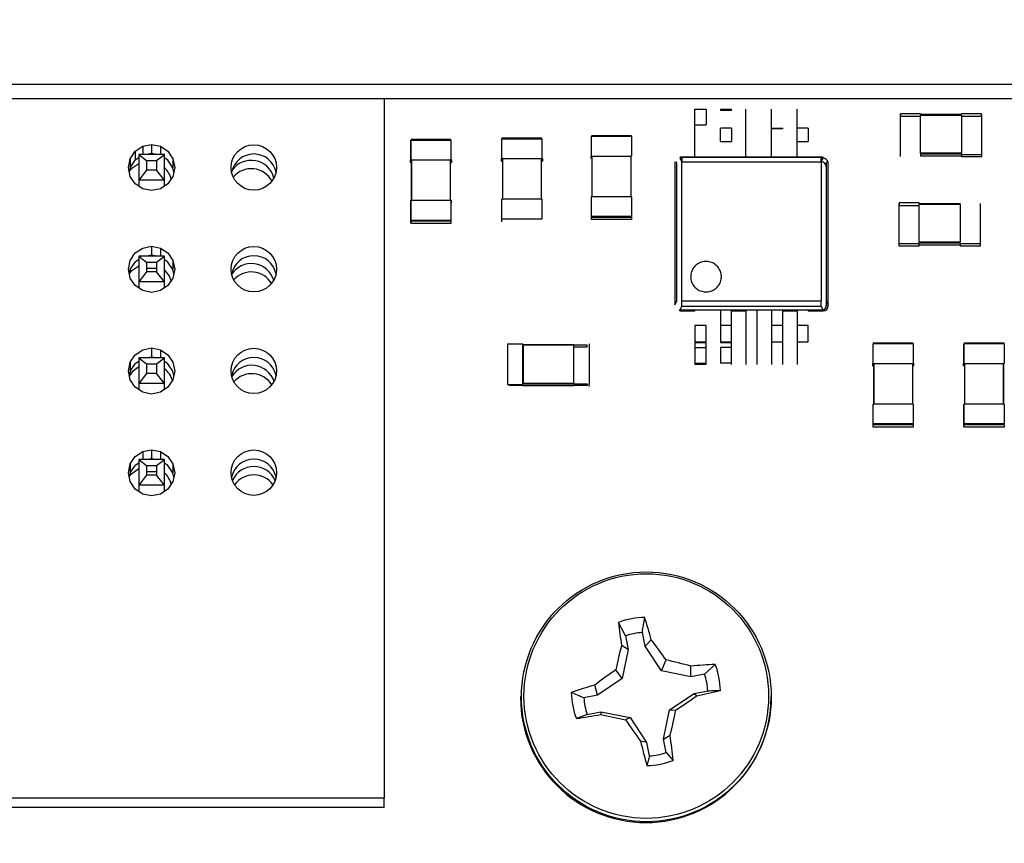
# Model space of a CAD drawing. Units: inches. Extents: x 0.2 to 21.8, y 0.2 to 16.8.
# Drawn here: x 5.8 to 6.5, y 8.8 to 9.4 of the extents above; entities that cross this region are included whole.
import ezdxf

# ---------------------------------------------------------------- set-up
doc = ezdxf.new("R2010")
doc.units = ezdxf.units.IN
doc.header["$MEASUREMENT"] = 0
doc.layers.add('TITLE', color=250, linetype='Continuous')
doc.styles.add('SLDTEXTSTYLE1', font='TXT', dxfattribs={"width": 0.605})
doc.dimstyles.new('SLDDIMSTYLE2', dxfattribs={"dimtxt": 0.182007, "dimasz": 0.0937, "dimexe": 0, "dimexo": 0.0625, "dimgap": 0.045502, "dimtad": 0, "dimtih": 1, "dimtoh": 1, "dimdec": 1, "dimrnd": 1e-09, "dimzin": 12, "dimdsep": 46, "dimtxsty": 'SLDTEXTSTYLE1', "dimsah": 1, "dimcen": 0.09, "dimadec": 0, "dimazin": 3, "dimtfac": 1, "dimtdec": 3, "dimtofl": 0, "dimtmove": 0, "dimatfit": 3, "dimfxl": 1, "dimfrac": 2, "dimtolj": 1, "dimtzin": 12, "dimarcsym": 0})

# ---------------------------------------------------------------- blocks, each defined once
blk = doc.blocks.new('_D_4')
at = {"layer": 'TITLE'}
for p, q in [((6.10681, 11.03131), (9.10004, 11.03131)), ((8.97504, 11.03131), (8.97504, 9.68149)), ((8.73199, 9.38982), (8.66949, 9.38982)), ((8.66949, 9.38982), (8.66949, 9.11031)), ((9.2181, 9.38982), (9.2806, 9.38982)), ((9.2806, 9.38982), (9.2806, 9.11031)), ((8.66949, 9.11031), (8.73199, 9.11031)), ((9.2806, 9.11031), (9.2181, 9.11031)), ((8.97504, 7.71881), (8.97504, 9.06864)), ((6.10681, 7.71881), (9.10004, 7.71881))]:
    blk.add_line(p, q, dxfattribs=at)
for points in [[(8.97504, 11.03131), (8.95944, 10.93761), (8.99064, 10.93761)], [(8.97504, 7.71881), (8.99064, 7.81251), (8.95944, 7.81251)]]:
    blk.add_solid(points, dxfattribs=at)
at = {"layer": 'TITLE', "char_height": 0.1875, "attachment_point": 1, "style": 'SLDTEXTSTYLE1'}
for s, insert in [('3.3', (8.80143, 9.67319)), ('84.1', (8.73199, 9.35201))]:
    blk.add_mtext(s, dxfattribs=dict(at, insert=insert))

msp = doc.modelspace()

# ---------------------------------------------------------------- linework, layer by layer
at = {"color": 7, "linetype": 'Continuous', "lineweight": 25}
for p, q in [((7.64312, 9.35629), (4.14312, 9.35629)), ((4.15406, 9.34535), (7.63218, 9.34535)), ((6.06723, 9.34535), (6.06723, 8.80667)), ((6.30642, 9.32524), (6.30642, 9.33738)), ((6.30642, 9.33738), (6.31508, 9.33738)), ((6.31508, 9.33738), (6.31508, 9.32524)), ((6.32611, 9.33738), (6.33477, 9.33738)), ((6.32611, 9.33738), (6.32611, 9.33656)), ((6.32611, 9.33656), (6.33477, 9.33656)), ((6.33477, 9.33656), (6.33477, 9.33738)), ((6.34579, 9.32524), (6.34579, 9.33738)), ((6.36548, 9.32524), (6.36548, 9.33738)), ((6.38516, 9.32524), (6.38516, 9.33738)), ((6.46447, 9.33338), (6.46447, 9.30283)), ((6.48022, 9.33377), (6.46486, 9.33377)), ((6.46486, 9.33377), (6.46486, 9.33182)), ((6.46486, 9.33182), (6.48022, 9.33182)), ((6.48022, 9.33377), (6.48022, 9.33312)), ((6.51171, 9.33312), (6.48022, 9.33312)), ((6.48022, 9.33312), (6.48022, 9.33277)), ((6.48022, 9.33277), (6.51171, 9.33277)), ((6.48022, 9.3034), (6.48022, 9.33277)), ((6.51171, 9.33312), (6.51171, 9.33377)), ((6.52707, 9.33377), (6.51171, 9.33377)), ((6.51171, 9.33277), (6.51171, 9.33312)), ((6.51171, 9.33277), (6.51171, 9.3034)), ((6.51171, 9.33182), (6.52707, 9.33182)), ((6.52707, 9.33182), (6.52707, 9.33377)), ((6.52746, 9.30283), (6.52746, 9.33338)), ((6.30642, 9.32263), (6.30642, 9.32524)), ((6.30642, 9.32524), (6.31508, 9.32524)), ((6.34579, 9.32206), (6.34579, 9.32524)), ((6.36548, 9.32263), (6.36548, 9.32524)), ((6.38516, 9.32263), (6.38516, 9.32524)), ((6.22658, 9.31643), (6.22658, 9.30116)), ((6.25768, 9.31682), (6.22697, 9.31682)), ((6.22697, 9.3012), (6.22697, 9.31647)), ((6.22697, 9.31647), (6.25768, 9.31647)), ((6.25768, 9.31647), (6.25768, 9.31682)), ((6.25768, 9.31647), (6.25768, 9.3012)), ((6.30642, 9.31239), (6.30642, 9.32263)), ((6.33477, 9.32263), (6.32611, 9.32263)), ((6.32611, 9.31239), (6.32611, 9.32263)), ((6.33477, 9.32263), (6.33477, 9.31239)), ((6.34579, 9.31239), (6.34579, 9.32263)), ((6.36548, 9.31239), (6.36548, 9.32263)), ((6.36548, 9.32257), (6.37414, 9.32257)), ((6.37414, 9.32208), (6.36548, 9.32208)), ((6.37414, 9.32208), (6.37414, 9.32257)), ((6.39382, 9.32263), (6.38516, 9.32263)), ((6.38516, 9.31239), (6.38516, 9.32263)), ((6.39382, 9.32263), (6.39382, 9.31239)), ((5.87562, 9.30483), (5.88141, 9.30868)), ((5.88141, 9.30868), (5.88823, 9.31003)), ((5.88141, 9.30868), (5.88141, 9.30228)), ((5.88823, 9.31003), (5.89506, 9.30868)), ((5.88823, 9.31003), (5.88823, 9.30307)), ((5.89506, 9.30868), (5.90085, 9.30483)), ((5.89506, 9.30868), (5.89506, 9.30228)), ((6.08758, 9.31345), (6.08758, 9.29817)), ((6.08797, 9.31384), (6.08797, 9.31349)), ((6.11868, 9.31384), (6.08797, 9.31384)), ((6.08797, 9.31349), (6.11868, 9.31349)), ((6.08797, 9.29822), (6.08797, 9.31349)), ((6.11868, 9.31349), (6.11868, 9.31384)), ((6.11868, 9.31349), (6.11868, 9.29822)), ((6.15758, 9.31444), (6.15758, 9.29917)), ((6.15797, 9.31483), (6.15797, 9.31448)), ((6.18868, 9.31483), (6.15797, 9.31483)), ((6.15797, 9.31448), (6.18868, 9.31448)), ((6.15797, 9.29921), (6.15797, 9.31448)), ((6.18868, 9.31448), (6.18868, 9.31483)), ((6.18868, 9.31448), (6.18868, 9.29921)), ((6.30642, 9.30025), (6.30642, 9.31239)), ((6.32611, 9.31239), (6.33477, 9.31239)), ((6.34579, 9.31419), (6.34579, 9.31425)), ((6.34579, 9.30025), (6.34579, 9.31239)), ((6.36548, 9.30025), (6.36548, 9.31239)), ((6.38516, 9.30025), (6.38516, 9.31239)), ((6.38516, 9.31239), (6.39382, 9.31239)), ((5.87175, 9.29908), (5.87562, 9.30483)), ((5.87562, 9.30483), (5.87562, 9.29788)), ((5.87839, 9.30228), (5.88439, 9.29786)), ((5.87839, 9.30228), (5.87839, 9.28269)), ((5.89809, 9.30228), (5.87839, 9.30228)), ((5.88823, 9.30307), (5.88423, 9.30228)), ((5.89224, 9.30228), (5.88823, 9.30307)), ((5.89209, 9.29786), (5.89809, 9.30228)), ((5.89809, 9.28269), (5.89809, 9.30228)), ((5.90085, 9.30483), (5.90472, 9.29908)), ((6.22658, 9.29921), (6.22658, 9.30116)), ((6.22697, 9.3012), (6.25768, 9.3012)), ((6.22756, 9.30114), (6.25709, 9.30114)), ((6.22756, 9.26987), (6.22756, 9.30114)), ((6.25709, 9.30114), (6.25709, 9.26987)), ((6.46447, 9.30283), (6.46447, 9.30088)), ((6.51171, 9.3034), (6.48022, 9.3034)), ((6.48022, 9.30297), (6.51171, 9.30297)), ((6.48022, 9.30297), (6.48022, 9.30114)), ((6.51171, 9.30114), (6.48022, 9.30114)), ((6.51171, 9.30244), (6.51171, 9.30297)), ((6.51171, 9.30244), (6.51171, 9.30049)), ((6.51171, 9.30244), (6.52707, 9.30244)), ((6.52707, 9.30244), (6.52707, 9.30049)), ((6.52746, 9.30088), (6.52746, 9.30283)), ((5.87039, 9.29229), (5.87175, 9.29908)), ((5.87175, 9.29908), (5.87175, 9.29212)), ((5.87175, 9.29212), (5.87562, 9.29788)), ((5.87839, 9.29972), (5.87562, 9.29788)), ((5.88439, 9.29786), (5.88439, 9.2902)), ((5.88439, 9.29786), (5.89209, 9.29786)), ((5.89209, 9.29786), (5.89209, 9.2902)), ((5.90085, 9.29788), (5.89809, 9.29971)), ((5.90472, 9.29212), (5.90085, 9.29788)), ((5.90472, 9.29908), (5.90608, 9.29229)), ((5.90472, 9.29908), (5.90472, 9.29212)), ((6.08758, 9.29622), (6.08758, 9.29817)), ((6.08797, 9.29822), (6.11868, 9.29822)), ((6.08856, 9.29618), (6.08797, 9.29618)), ((6.08817, 9.29811), (6.08817, 9.26689)), ((6.08856, 9.29815), (6.11809, 9.29815)), ((6.08856, 9.26689), (6.08856, 9.29815)), ((6.11809, 9.29815), (6.11809, 9.26689)), ((6.11868, 9.29618), (6.11809, 9.29618)), ((6.11849, 9.29628), (6.11849, 9.29811)), ((6.11908, 9.29817), (6.11908, 9.29622)), ((6.15758, 9.29722), (6.15758, 9.29917)), ((6.15797, 9.29921), (6.18868, 9.29921)), ((6.15856, 9.29718), (6.15797, 9.29718)), ((6.15817, 9.29911), (6.15817, 9.29728)), ((6.15856, 9.29915), (6.18809, 9.29915)), ((6.15856, 9.26788), (6.15856, 9.29915)), ((6.18809, 9.29915), (6.18809, 9.26788)), ((6.18868, 9.29718), (6.18809, 9.29718)), ((6.18849, 9.29728), (6.18849, 9.29911)), ((6.18908, 9.29917), (6.18908, 9.29722)), ((6.29258, 9.29613), (6.29107, 9.29636)), ((6.29107, 9.29633), (6.29107, 9.18669)), ((6.29258, 9.18943), (6.29258, 9.29613)), ((6.29498, 9.30025), (6.29649, 9.30002)), ((6.29498, 9.29944), (6.29649, 9.29667)), ((6.30642, 9.30025), (6.29501, 9.30025)), ((6.29649, 9.29944), (6.29501, 9.29944)), ((6.40376, 9.30002), (6.29649, 9.30002)), ((6.29649, 9.30002), (6.29649, 9.29649)), ((6.40376, 9.29649), (6.29649, 9.29649)), ((6.29649, 9.18978), (6.29649, 9.29649)), ((6.31508, 9.30025), (6.30642, 9.30025)), ((6.32611, 9.30025), (6.31508, 9.30025)), ((6.33477, 9.30025), (6.32611, 9.30025)), ((6.34579, 9.30025), (6.33477, 9.30025)), ((6.35445, 9.30025), (6.34579, 9.30025)), ((6.36548, 9.30025), (6.35445, 9.30025)), ((6.37414, 9.30025), (6.36548, 9.30025)), ((6.38516, 9.30025), (6.37414, 9.30025)), ((6.39382, 9.30025), (6.38516, 9.30025)), ((6.40524, 9.30025), (6.39382, 9.30025)), ((6.40376, 9.30002), (6.40527, 9.30025)), ((6.40376, 9.29649), (6.40376, 9.30002)), ((6.40524, 9.29944), (6.40376, 9.29944)), ((6.40376, 9.29667), (6.40527, 9.29944)), ((6.40376, 9.29649), (6.40376, 9.18978)), ((6.40524, 9.29944), (6.40524, 9.30025)), ((6.40918, 9.29636), (6.40767, 9.29613)), ((6.40767, 9.29613), (6.40767, 9.18943)), ((6.40918, 9.18669), (6.40918, 9.29633)), ((6.52707, 9.30049), (6.51171, 9.30049)), ((5.87175, 9.28549), (5.87039, 9.29229)), ((5.87175, 9.29212), (5.87109, 9.28881)), ((5.88439, 9.2902), (5.87839, 9.28269)), ((5.89209, 9.2902), (5.88439, 9.2902)), ((5.89809, 9.28269), (5.89209, 9.2902)), ((5.90608, 9.29229), (5.90472, 9.28549)), ((5.90538, 9.28881), (5.90472, 9.29212)), ((5.87562, 9.27974), (5.87175, 9.28549)), ((5.88141, 9.27589), (5.87562, 9.27974)), ((5.89809, 9.28269), (5.87839, 9.28269)), ((5.87839, 9.28269), (5.87839, 9.27789)), ((5.90085, 9.27974), (5.89506, 9.27589)), ((5.89809, 9.2779), (5.89809, 9.28269)), ((5.90472, 9.28549), (5.90085, 9.27974)), ((5.88823, 9.27454), (5.88141, 9.27589)), ((5.89506, 9.27589), (5.88823, 9.27454)), ((6.08758, 9.26685), (6.08758, 9.25157)), ((6.11868, 9.26689), (6.08797, 9.26689)), ((6.08797, 9.25162), (6.08797, 9.26689)), ((6.11868, 9.26689), (6.11868, 9.25162)), ((6.11908, 9.2649), (6.11908, 9.26685)), ((6.15758, 9.26784), (6.15758, 9.25257)), ((6.18868, 9.26788), (6.15797, 9.26788)), ((6.15797, 9.25261), (6.15797, 9.26788)), ((6.18868, 9.26788), (6.18868, 9.25261)), ((6.22658, 9.26983), (6.22658, 9.25456)), ((6.22697, 9.2546), (6.22697, 9.26987)), ((6.25768, 9.26987), (6.22697, 9.26987)), ((6.25768, 9.26987), (6.25768, 9.2546)), ((6.25808, 9.26788), (6.25808, 9.26983)), ((6.46347, 9.26475), (6.46347, 9.2342)), ((6.46386, 9.26514), (6.46386, 9.26319)), ((6.47922, 9.26514), (6.46386, 9.26514)), ((6.46386, 9.26319), (6.47922, 9.26319)), ((6.47922, 9.26514), (6.47922, 9.26449)), ((6.51071, 9.26449), (6.47922, 9.26449)), ((6.47922, 9.26414), (6.47922, 9.26449)), ((6.47922, 9.23477), (6.47922, 9.26414)), ((6.47922, 9.26414), (6.51071, 9.26414)), ((6.51071, 9.26449), (6.51071, 9.26414)), ((6.51071, 9.26414), (6.51071, 9.23477)), ((6.52646, 9.2342), (6.52646, 9.26475)), ((6.08758, 9.25157), (6.08758, 9.24962)), ((6.11868, 9.25162), (6.08797, 9.25162)), ((6.08797, 9.24923), (6.08797, 9.25118)), ((6.08797, 9.25118), (6.11868, 9.25118)), ((6.11868, 9.24923), (6.08797, 9.24923)), ((6.11868, 9.25118), (6.11868, 9.24923)), ((6.15758, 9.25257), (6.15758, 9.25062)), ((6.18868, 9.25261), (6.15797, 9.25261)), ((6.22658, 9.25456), (6.22658, 9.25261)), ((6.25768, 9.2546), (6.22697, 9.2546)), ((6.22697, 9.25222), (6.22697, 9.25417)), ((6.22697, 9.25417), (6.25768, 9.25417)), ((6.25768, 9.25222), (6.22697, 9.25222)), ((6.25768, 9.25417), (6.25768, 9.25222)), ((6.46347, 9.2342), (6.46347, 9.23225)), ((6.46386, 9.23381), (6.47922, 9.23381)), ((6.46386, 9.23186), (6.46386, 9.23381)), ((6.51071, 9.23477), (6.47922, 9.23477)), ((6.47922, 9.23477), (6.47922, 9.23434)), ((6.47922, 9.23434), (6.51071, 9.23434)), ((6.47922, 9.23434), (6.47922, 9.23381)), ((6.47922, 9.23186), (6.47922, 9.23381)), ((6.51071, 9.23434), (6.51071, 9.23477)), ((6.51071, 9.23381), (6.51071, 9.23434)), ((6.51071, 9.23381), (6.51071, 9.23186)), ((6.51071, 9.23381), (6.52607, 9.23381)), ((6.52607, 9.23381), (6.52607, 9.23186)), ((6.52646, 9.23225), (6.52646, 9.2342)), ((5.87175, 9.22076), (5.87562, 9.22652)), ((5.87562, 9.22652), (5.88141, 9.23036)), ((5.88141, 9.23036), (5.88823, 9.23171)), ((5.88823, 9.23171), (5.89506, 9.23036)), ((5.88823, 9.23171), (5.88823, 9.22475)), ((5.89506, 9.23036), (5.90085, 9.22652)), ((5.89506, 9.23036), (5.89506, 9.224)), ((5.90085, 9.22652), (5.90472, 9.22076)), ((6.47922, 9.23186), (6.46386, 9.23186)), ((6.51071, 9.23251), (6.47922, 9.23251)), ((6.52607, 9.23186), (6.51071, 9.23186)), ((5.87039, 9.21397), (5.87175, 9.22076)), ((5.87175, 9.2138), (5.87562, 9.21956)), ((5.87839, 9.2214), (5.87562, 9.21956)), ((5.87839, 9.224), (5.88439, 9.21958)), ((5.87839, 9.224), (5.87839, 9.20441)), ((5.89809, 9.224), (5.87839, 9.224)), ((5.88439, 9.21958), (5.88439, 9.21192)), ((5.88439, 9.21958), (5.89209, 9.21958)), ((5.88823, 9.22475), (5.88443, 9.224)), ((5.89204, 9.224), (5.88823, 9.22475)), ((5.89209, 9.21958), (5.89809, 9.224)), ((5.89209, 9.21958), (5.89209, 9.21192)), ((5.89809, 9.20441), (5.89809, 9.224)), ((5.90085, 9.21956), (5.89809, 9.22139)), ((5.90472, 9.2138), (5.90085, 9.21956)), ((5.90472, 9.22076), (5.90608, 9.21397)), ((5.90472, 9.22076), (5.90472, 9.2138)), ((5.87175, 9.20717), (5.87039, 9.21397)), ((5.87175, 9.2138), (5.87109, 9.21049)), ((5.88439, 9.21192), (5.87839, 9.20441)), ((5.88439, 9.21497), (5.89209, 9.21497)), ((5.89209, 9.21192), (5.88439, 9.21192)), ((5.89809, 9.20441), (5.89209, 9.21192)), ((5.90608, 9.21397), (5.90472, 9.20717)), ((5.90538, 9.21049), (5.90472, 9.2138)), ((5.87562, 9.20142), (5.87175, 9.20717)), ((5.89809, 9.20441), (5.87839, 9.20441)), ((5.87839, 9.20441), (5.87839, 9.19957)), ((5.89809, 9.19958), (5.89809, 9.20441)), ((5.90472, 9.20717), (5.90085, 9.20142)), ((5.88141, 9.19757), (5.87562, 9.20142)), ((5.88823, 9.19622), (5.88141, 9.19757)), ((5.89506, 9.19757), (5.88823, 9.19622)), ((5.90085, 9.20142), (5.89506, 9.19757)), ((6.29107, 9.18666), (6.29258, 9.18943)), ((6.29649, 9.18978), (6.40376, 9.18978)), ((6.29649, 9.18554), (6.29649, 9.18978)), ((6.40376, 9.18554), (6.40376, 9.18978)), ((6.40767, 9.18943), (6.40767, 9.18608)), ((6.40767, 9.18943), (6.40918, 9.18666)), ((6.29649, 9.18554), (6.29498, 9.18277)), ((6.29501, 9.18277), (6.30642, 9.18277)), ((6.29501, 9.18196), (6.29501, 9.18277)), ((6.29501, 9.18196), (6.30642, 9.18196)), ((6.29649, 9.18554), (6.40376, 9.18554)), ((6.30642, 9.18277), (6.31508, 9.18277)), ((6.30642, 9.18277), (6.30642, 9.18196)), ((6.31508, 9.18277), (6.32611, 9.18277)), ((6.32611, 9.18277), (6.33477, 9.18277)), ((6.32611, 9.18277), (6.32611, 9.17063)), ((6.33477, 9.18277), (6.34579, 9.18277)), ((6.33477, 9.17063), (6.33477, 9.18277)), ((6.33477, 9.18196), (6.34579, 9.18196)), ((6.34579, 9.18277), (6.35445, 9.18277)), ((6.34579, 9.18277), (6.34579, 9.17063)), ((6.35445, 9.17063), (6.35445, 9.18277)), ((6.35445, 9.18277), (6.36548, 9.18277)), ((6.36548, 9.18277), (6.37414, 9.18277)), ((6.36548, 9.18277), (6.36548, 9.17063)), ((6.37414, 9.18277), (6.38516, 9.18277)), ((6.37414, 9.17063), (6.37414, 9.18277)), ((6.37414, 9.18196), (6.38516, 9.18196)), ((6.38516, 9.18277), (6.39382, 9.18277)), ((6.38516, 9.18277), (6.38516, 9.17063)), ((6.39382, 9.18277), (6.40524, 9.18277)), ((6.39382, 9.18196), (6.39382, 9.18277)), ((6.39382, 9.18196), (6.40524, 9.18196)), ((6.40527, 9.18277), (6.40376, 9.18554)), ((6.40524, 9.18277), (6.40524, 9.18196)), ((6.40527, 9.18196), (6.40524, 9.18196)), ((6.40767, 9.18608), (6.40918, 9.18584)), ((6.40918, 9.18587), (6.40918, 9.18669)), ((6.30642, 9.17063), (6.30642, 9.1581)), ((6.31508, 9.17063), (6.30642, 9.17063)), ((6.31508, 9.1581), (6.31508, 9.17063)), ((6.33477, 9.17063), (6.32611, 9.17063)), ((6.32611, 9.17063), (6.32611, 9.1581)), ((6.33477, 9.1581), (6.33477, 9.17063)), ((6.34579, 9.17063), (6.34579, 9.1581)), ((6.35445, 9.1581), (6.35445, 9.17063)), ((6.36548, 9.17063), (6.36548, 9.1581)), ((6.37414, 9.17063), (6.36548, 9.17063)), ((6.37414, 9.1581), (6.37414, 9.17063)), ((6.38516, 9.17063), (6.38516, 9.1581)), ((6.39382, 9.17063), (6.38516, 9.17063)), ((6.39382, 9.1581), (6.39382, 9.17063)), ((6.30642, 9.1581), (6.31508, 9.1581)), ((6.30642, 9.15761), (6.31508, 9.15761)), ((6.30642, 9.15761), (6.30642, 9.15372)), ((6.31508, 9.15372), (6.31508, 9.15761)), ((6.32611, 9.1581), (6.33477, 9.1581)), ((6.32611, 9.1581), (6.32611, 9.15761)), ((6.32611, 9.15761), (6.33477, 9.15761)), ((6.33477, 9.15761), (6.33477, 9.1581)), ((6.33477, 9.15372), (6.33477, 9.15761)), ((6.34579, 9.1581), (6.34579, 9.15761)), ((6.34579, 9.15761), (6.34579, 9.15372)), ((6.35445, 9.15761), (6.35445, 9.1581)), ((6.35445, 9.15372), (6.35445, 9.15761)), ((6.36548, 9.1581), (6.36548, 9.15761)), ((6.36548, 9.1581), (6.37414, 9.1581)), ((6.36548, 9.15761), (6.36548, 9.15372)), ((6.37414, 9.15761), (6.37414, 9.1581)), ((6.37414, 9.15372), (6.37414, 9.15761)), ((6.38516, 9.1581), (6.38516, 9.15761)), ((6.38516, 9.1581), (6.39382, 9.1581)), ((6.38516, 9.15761), (6.38516, 9.15372)), ((6.47453, 9.15711), (6.44382, 9.15711)), ((6.54453, 9.15711), (6.51382, 9.15711)), ((5.87562, 9.1482), (5.88141, 9.15204)), ((5.88141, 9.15204), (5.88823, 9.15339)), ((5.88823, 9.15339), (5.89506, 9.15204)), ((5.88823, 9.15339), (5.88823, 9.14643)), ((5.89506, 9.15204), (5.90085, 9.1482)), ((5.89506, 9.15204), (5.89506, 9.14572)), ((6.16226, 9.15649), (6.17407, 9.15649)), ((6.16226, 9.15649), (6.16226, 9.12516)), ((6.17407, 9.15609), (6.17407, 9.15649)), ((6.17407, 9.12555), (6.17407, 9.15609)), ((6.17407, 9.15609), (6.21344, 9.15609)), ((6.17407, 9.15593), (6.21344, 9.15593)), ((6.17452, 9.15554), (6.17407, 9.15554)), ((6.17452, 9.15432), (6.17407, 9.15432)), ((6.17452, 9.15572), (6.21298, 9.15572)), ((6.17452, 9.12608), (6.17452, 9.15572)), ((6.21298, 9.15572), (6.21298, 9.12608)), ((6.22368, 9.15554), (6.21298, 9.15554)), ((6.21344, 9.15432), (6.21298, 9.15432)), ((6.21344, 9.15593), (6.21344, 9.15609)), ((6.21344, 9.15432), (6.22368, 9.15432)), ((6.22368, 9.15432), (6.22368, 9.15554)), ((6.22525, 9.15649), (6.22525, 9.12516)), ((6.30642, 9.15372), (6.31508, 9.15372)), ((6.30642, 9.15372), (6.30642, 9.14158)), ((6.31508, 9.14158), (6.31508, 9.15372)), ((6.33477, 9.15372), (6.32611, 9.15372)), ((6.32611, 9.15372), (6.32611, 9.14158)), ((6.33477, 9.14158), (6.33477, 9.15372)), ((6.34579, 9.15372), (6.34579, 9.14158)), ((6.35445, 9.14158), (6.35445, 9.15372)), ((6.36548, 9.15372), (6.36548, 9.14158)), ((6.37414, 9.14158), (6.37414, 9.15372)), ((6.38516, 9.15372), (6.38516, 9.14158)), ((6.44343, 9.15671), (6.44343, 9.14144)), ((6.44382, 9.14148), (6.44382, 9.15675)), ((6.44382, 9.15675), (6.47453, 9.15675)), ((6.47453, 9.15675), (6.47453, 9.14148)), ((6.47493, 9.14144), (6.47493, 9.15671)), ((6.51343, 9.15671), (6.51343, 9.14144)), ((6.51382, 9.15675), (6.54453, 9.15675)), ((6.51382, 9.14148), (6.51382, 9.15675)), ((6.54453, 9.15675), (6.54453, 9.14148)), ((5.87039, 9.13565), (5.87175, 9.14244)), ((5.87175, 9.14244), (5.87562, 9.1482)), ((5.87175, 9.14244), (5.87175, 9.13548)), ((5.87839, 9.14308), (5.87562, 9.14124)), ((5.87839, 9.14572), (5.88439, 9.1413)), ((5.87839, 9.14572), (5.87839, 9.12613)), ((5.89809, 9.14572), (5.87839, 9.14572)), ((5.88823, 9.14643), (5.88463, 9.14572)), ((5.89183, 9.14572), (5.88823, 9.14643)), ((5.89209, 9.1413), (5.89809, 9.14572)), ((5.89809, 9.12613), (5.89809, 9.14572)), ((5.90085, 9.14124), (5.89809, 9.14307)), ((5.90085, 9.1482), (5.90472, 9.14244)), ((5.90472, 9.14244), (5.90608, 9.13565)), ((5.87175, 9.12886), (5.87039, 9.13565)), ((5.87175, 9.13548), (5.87109, 9.13217)), ((5.87175, 9.13548), (5.87562, 9.14124)), ((5.88439, 9.1413), (5.88439, 9.13364)), ((5.88439, 9.1413), (5.89209, 9.1413)), ((5.89209, 9.1413), (5.89209, 9.13364)), ((5.90472, 9.13548), (5.90085, 9.14124)), ((5.90608, 9.13565), (5.90472, 9.12886)), ((5.90538, 9.13217), (5.90472, 9.13548)), ((6.30642, 9.14158), (6.31508, 9.14158)), ((6.30642, 9.14158), (6.30642, 9.14077)), ((6.31508, 9.14077), (6.30642, 9.14077)), ((6.31508, 9.14077), (6.31508, 9.14158)), ((6.33477, 9.14158), (6.32611, 9.14158)), ((6.33477, 9.14077), (6.33477, 9.14158)), ((6.34579, 9.14158), (6.34579, 9.14077)), ((6.35445, 9.14077), (6.35445, 9.14158)), ((6.36548, 9.14158), (6.36548, 9.14077)), ((6.37414, 9.14077), (6.37414, 9.14158)), ((6.38516, 9.14158), (6.38516, 9.14077)), ((6.44343, 9.13949), (6.44343, 9.14144)), ((6.44382, 9.14148), (6.47453, 9.14148)), ((6.44402, 9.14138), (6.44402, 9.11015)), ((6.44442, 9.14142), (6.47394, 9.14142)), ((6.44442, 9.11015), (6.44442, 9.14142)), ((6.47394, 9.14142), (6.47394, 9.11015)), ((6.47434, 9.11015), (6.47434, 9.14138)), ((6.47493, 9.14144), (6.47493, 9.13949)), ((6.51343, 9.13949), (6.51343, 9.14144)), ((6.51382, 9.14148), (6.54453, 9.14148)), ((6.51402, 9.14138), (6.51402, 9.11015)), ((6.51442, 9.14142), (6.54394, 9.14142)), ((6.51442, 9.11015), (6.51442, 9.14142)), ((6.54394, 9.14142), (6.54394, 9.11015)), ((6.54434, 9.11015), (6.54434, 9.14138)), ((5.87562, 9.1231), (5.87175, 9.12886)), ((5.88439, 9.13364), (5.87839, 9.12613)), ((5.89209, 9.13364), (5.88439, 9.13364)), ((5.89809, 9.12613), (5.89209, 9.13364)), ((5.90472, 9.12886), (5.90085, 9.1231)), ((5.88141, 9.11925), (5.87562, 9.1231)), ((5.89809, 9.12613), (5.87839, 9.12613)), ((5.87839, 9.12613), (5.87839, 9.12126)), ((5.88823, 9.1179), (5.88141, 9.11925)), ((5.89506, 9.11925), (5.88823, 9.1179)), ((5.90085, 9.1231), (5.89506, 9.11925)), ((5.89809, 9.12126), (5.89809, 9.12613)), ((6.16226, 9.12516), (6.17407, 9.12516)), ((6.16383, 9.12456), (6.16383, 9.12516)), ((6.17407, 9.12456), (6.16383, 9.12456)), ((6.17452, 9.12608), (6.17407, 9.12555)), ((6.17407, 9.12578), (6.17426, 9.12578)), ((6.17407, 9.12555), (6.17407, 9.12516)), ((6.21344, 9.12555), (6.17407, 9.12555)), ((6.17407, 9.12456), (6.21344, 9.12456)), ((6.21298, 9.12608), (6.17452, 9.12608)), ((6.21344, 9.12555), (6.21298, 9.12608)), ((6.21324, 9.12578), (6.22368, 9.12578)), ((6.22368, 9.12456), (6.21344, 9.12456)), ((6.22368, 9.12578), (6.22368, 9.12456)), ((6.22525, 9.12361), (6.22525, 9.12516)), ((6.44343, 9.11011), (6.44343, 9.09484)), ((6.47453, 9.11015), (6.44382, 9.11015)), ((6.44382, 9.09488), (6.44382, 9.11015)), ((6.47453, 9.11015), (6.47453, 9.09488)), ((6.47493, 9.09484), (6.47493, 9.11011)), ((6.51343, 9.11011), (6.51343, 9.09484)), ((6.54453, 9.11015), (6.51382, 9.11015)), ((6.51382, 9.09488), (6.51382, 9.11015)), ((6.54453, 9.11015), (6.54453, 9.09488)), ((6.44343, 9.09484), (6.44343, 9.09289)), ((6.47453, 9.09488), (6.44382, 9.09488)), ((6.44382, 9.0925), (6.44382, 9.09445)), ((6.44382, 9.09445), (6.47453, 9.09445)), ((6.47453, 9.0925), (6.44382, 9.0925)), ((6.47453, 9.09445), (6.47453, 9.0925)), ((6.47493, 9.09289), (6.47493, 9.09484)), ((6.51343, 9.09484), (6.51343, 9.09289)), ((6.54453, 9.09488), (6.51382, 9.09488)), ((6.51382, 9.09445), (6.54453, 9.09445)), ((6.51382, 9.0925), (6.51382, 9.09445)), ((6.54453, 9.0925), (6.51382, 9.0925)), ((6.54453, 9.09445), (6.54453, 9.0925)), ((5.87562, 9.06988), (5.88141, 9.07372)), ((5.88141, 9.07372), (5.88823, 9.07507)), ((5.88141, 9.07372), (5.88141, 9.06744)), ((5.88823, 9.07507), (5.89506, 9.07372)), ((5.88823, 9.07507), (5.88823, 9.06812)), ((5.89506, 9.07372), (5.90085, 9.06988)), ((5.89506, 9.07372), (5.89506, 9.06744)), ((5.87175, 9.06412), (5.87562, 9.06988)), ((5.87839, 9.06744), (5.88439, 9.06302)), ((5.87839, 9.06744), (5.87839, 9.04785)), ((5.89809, 9.06744), (5.87839, 9.06744)), ((5.88823, 9.06812), (5.88484, 9.06744)), ((5.89163, 9.06744), (5.88823, 9.06812)), ((5.89209, 9.06302), (5.89809, 9.06744)), ((5.89809, 9.04785), (5.89809, 9.06744)), ((5.90085, 9.06988), (5.90472, 9.06412)), ((5.87039, 9.05733), (5.87175, 9.06412)), ((5.87175, 9.06412), (5.87175, 9.05716)), ((5.87175, 9.05716), (5.87562, 9.06292)), ((5.87839, 9.06476), (5.87562, 9.06292)), ((5.88439, 9.06302), (5.88439, 9.05537)), ((5.88439, 9.06302), (5.89209, 9.06302)), ((5.88439, 9.05841), (5.89209, 9.05841)), ((5.89209, 9.06302), (5.89209, 9.05537)), ((5.90085, 9.06292), (5.89809, 9.06475)), ((5.90472, 9.05716), (5.90085, 9.06292)), ((5.90472, 9.06412), (5.90608, 9.05733)), ((5.90472, 9.06412), (5.90472, 9.05716)), ((5.87175, 9.05054), (5.87039, 9.05733)), ((5.87175, 9.05716), (5.87109, 9.05385)), ((5.88439, 9.05537), (5.87839, 9.04785)), ((5.89209, 9.05537), (5.88439, 9.05537)), ((5.89809, 9.04785), (5.89209, 9.05537)), ((5.90608, 9.05733), (5.90472, 9.05054)), ((5.90538, 9.05385), (5.90472, 9.05716)), ((5.87562, 9.04478), (5.87175, 9.05054)), ((5.88141, 9.04093), (5.87562, 9.04478)), ((5.89809, 9.04785), (5.87839, 9.04785)), ((5.87839, 9.04785), (5.87839, 9.04294)), ((5.90085, 9.04478), (5.89506, 9.04093)), ((5.89809, 9.04294), (5.89809, 9.04785)), ((5.90472, 9.05054), (5.90085, 9.04478)), ((5.88823, 9.03958), (5.88141, 9.04093)), ((5.89506, 9.04093), (5.88823, 9.03958)), ((6.25311, 8.9317), (6.24778, 8.94206)), ((6.25311, 8.9317), (6.25517, 8.92135)), ((6.26813, 8.92389), (6.26608, 8.93425)), ((6.25517, 8.92135), (6.25001, 8.92432)), ((6.26813, 8.92389), (6.2729, 8.92881)), ((6.2809, 8.90482), (6.26813, 8.92389)), ((6.25517, 8.92135), (6.25064, 8.89888)), ((6.2809, 8.90482), (6.28432, 8.9132)), ((6.30349, 8.90031), (6.30349, 8.90841)), ((6.3139, 8.90236), (6.32217, 8.90979)), ((6.25064, 8.89888), (6.24554, 8.9056)), ((6.30349, 8.90031), (6.2809, 8.90482)), ((6.3139, 8.90236), (6.30349, 8.90031)), ((6.23146, 8.88618), (6.2295, 8.89389)), ((6.25064, 8.89888), (6.23146, 8.88618)), ((6.17225, 8.88496), (6.17225, 8.88417)), ((6.23146, 8.88618), (6.22105, 8.88414)), ((6.28687, 8.87472), (6.30604, 8.88742)), ((6.30604, 8.88742), (6.31646, 8.88946)), ((6.30604, 8.88742), (6.30801, 8.88564)), ((6.36525, 8.88417), (6.36525, 8.88496)), ((6.22361, 8.87124), (6.21534, 8.86806)), ((6.22361, 8.87124), (6.23402, 8.87329)), ((6.23402, 8.87329), (6.23401, 8.87112)), ((6.23402, 8.87329), (6.25661, 8.86878)), ((6.28234, 8.85225), (6.28687, 8.87472)), ((6.28687, 8.87472), (6.29197, 8.87464)), ((6.25661, 8.86878), (6.25319, 8.86703)), ((6.25661, 8.86878), (6.26938, 8.84971)), ((6.28234, 8.85225), (6.2875, 8.85521)), ((6.26938, 8.84971), (6.2646, 8.85072)), ((6.26938, 8.84971), (6.27143, 8.83935)), ((6.28439, 8.84189), (6.28234, 8.85225)), ((6.28439, 8.84189), (6.28973, 8.83579)), ((6.06723, 8.80667), (4.88639, 8.80667)), ((6.06723, 8.79972), (6.06723, 8.80667)), ((6.06723, 8.79972), (4.88639, 8.79972))]:
    msp.add_line(p, q, dxfattribs=at)
at = {"color": 7, "linetype": 'Continuous', "lineweight": 25, "flags": 128}
for points in [[(5.87125, 9.28961), (5.87314, 9.29183), (5.87839, 9.29545)], [(5.87114, 9.21075), (5.87314, 9.21312), (5.87839, 9.21674)], [(5.87117, 9.13174), (5.87433, 9.13598), (5.87839, 9.13901)], [(5.87125, 9.05465), (5.87314, 9.05687), (5.87839, 9.0605)]]:
    msp.add_lwpolyline(points, dxfattribs=at)
at = {"color": 7, "linetype": 'Continuous', "lineweight": 25}
for centre, radius in [((5.96695, 9.29235), 0.01747), ((5.96695, 9.21403), 0.01747), ((5.96695, 9.13571), 0.01747), ((5.96695, 9.05739), 0.01747), ((6.26913, 8.88478), 0.09615), ((6.26912, 8.8854), 0.09417)]:
    msp.add_circle(centre, radius, dxfattribs=at)
for centre, radius, start, end in [((5.96697, 9.28523), 0.01752, 11.77378, 168.22622), ((5.965, 9.27985), 0.01802, 14.04798, 145.62712), ((6.08788, 9.29723), 0.000989, 84.34677, 107.44371), ((6.08788, 9.29717), 0.000989, 252.55629, 275.65323), ((6.08847, 9.29717), 0.000989, 84.34677, 107.44371), ((6.08847, 9.29723), 0.000989, 252.55629, 275.65323), ((6.11819, 9.29717), 0.000989, 72.55629, 95.65323), ((6.11819, 9.29723), 0.000989, 264.34677, 287.44371), ((6.11878, 9.29723), 0.000989, 72.55629, 95.65323), ((6.11878, 9.29717), 0.000989, 264.34677, 287.44371), ((6.15788, 9.29823), 0.000989, 84.34677, 107.44371), ((6.15788, 9.29816), 0.000989, 252.55629, 275.65323), ((6.15847, 9.29817), 0.000989, 84.34677, 107.44371), ((6.15847, 9.29822), 0.000989, 252.55629, 275.65323), ((6.18819, 9.29817), 0.000989, 72.55629, 95.65323), ((6.18819, 9.29822), 0.000989, 264.34677, 287.44371), ((6.18878, 9.29823), 0.000989, 72.55629, 95.65323), ((6.18878, 9.29816), 0.000989, 264.34677, 287.44371), ((6.40367, 9.29267), 0.004, 1.62691, 88.68016), ((5.88599, 9.27915), 0.01789, 13.93943, 47.42725), ((5.965, 9.2734), 0.01804, 27.81987, 140.32233), ((6.08788, 9.2659), 0.000989, 84.34677, 107.44371), ((6.08788, 9.26584), 0.000989, 252.55629, 275.65323), ((6.11878, 9.2659), 0.000989, 72.55629, 95.65323), ((6.11878, 9.26584), 0.000989, 264.34677, 287.44371), ((6.22688, 9.26889), 0.000989, 84.34677, 107.44371), ((6.22688, 9.26882), 0.000989, 252.55629, 275.65323), ((6.25778, 9.26889), 0.000989, 72.55629, 95.65323), ((6.25778, 9.26882), 0.000989, 264.34677, 287.44371), ((5.965, 9.20036), 0.01803, 16.63491, 147.96974), ((5.96697, 9.20691), 0.01752, 11.77378, 168.22622), ((5.88599, 9.20043), 0.01789, 14.87825, 47.4268), ((5.965, 9.19391), 0.01804, 30.32918, 138.50751), ((6.40373, 9.18613), 0.00394, 292.58887, 359.27542), ((5.96697, 9.12859), 0.01752, 11.77378, 168.22622), ((5.88716, 9.12328), 0.0179, 16.25629, 52.36248), ((5.9654, 9.12203), 0.01803, 18.1833, 148.65541), ((5.9654, 9.11559), 0.01804, 31.37597, 139.68321), ((5.96697, 9.05027), 0.01752, 11.77378, 168.22622), ((5.96697, 9.0441), 0.01803, 24.0312, 155.9688), ((5.88599, 9.04419), 0.01789, 13.93943, 47.42725), ((5.96697, 9.03766), 0.01804, 35.00159, 144.99841), ((6.26875, 8.88835), 0.05766, 90.87221, 111.32952), ((5.8783, 8.82268), 0.40862, 15.05302, 17.56493), ((6.75578, 8.99688), 0.51095, 186.15972, 188.16494), ((6.26875, 8.88632), 0.048, 93.19153, 109.0102), ((6.77758, 8.78858), 0.54475, 165.57176, 167.59605), ((5.90369, 8.64678), 0.46461, 34.99064, 37.37499), ((6.19257, 8.50566), 0.41774, 74.60143, 77.3131), ((6.33716, 8.58029), 0.32984, 92.60389, 95.85759), ((6.26933, 8.88892), 0.05682, 0.88771, 21.54724), ((6.50184, 8.53749), 0.44854, 124.84819, 127.38566), ((6.26923, 8.8868), 0.0473, 3.2297, 19.20525), ((6.32671, 8.56108), 0.34672, 106.28364, 109.43081), ((6.26875, 8.88454), 0.0965, 180.22496, 359.77504), ((6.26818, 8.88893), 0.05682, 180.88771, 201.54724), ((6.26828, 8.8868), 0.0473, 183.2297, 199.20525), ((5.60421, 9.89532), 1.23077, 303.97286, 304.87844), ((6.04683, 10.06305), 1.20603, 282.5073, 283.39085), ((6.01963, 10.12386), 1.27096, 278.85806, 279.71124), ((6.56048, 10.35631), 1.52065, 257.6029, 258.34172), ((5.54491, 9.03609), 0.7643, 346.31048, 347.80512), ((7.0776, 9.43161), 0.9992, 214.40449, 215.54625), ((5.76155, 8.78497), 0.53062, 5.49609, 7.60625), ((6.90981, 9.01266), 0.66522, 194.0903, 195.7719), ((6.26876, 8.88728), 0.048, 273.19153, 289.0102), ((6.26876, 8.8895), 0.05766, 270.87221, 291.32952)]:
    msp.add_arc(centre, radius, start, end, dxfattribs=at)
for centre, major_axis, ratio, start_param, end_param in [((6.40524, 9.29555), (0.00382, -0.00097), 0.986781, 0.460603, 1.813325), ((6.40524, 9.1859), (-0.00257, 0.003), 0.99366, 2.433024, 3.996381)]:
    msp.add_ellipse(centre, major_axis=major_axis, ratio=ratio, start_param=start_param, end_param=end_param, dxfattribs=at)
for points, knots in [([(6.3269, 9.20828), (6.32677, 9.20696), (6.32651, 9.20432), (6.32447, 9.2008), (6.32147, 9.19813), (6.31773, 9.1966), (6.31369, 9.19639), (6.30981, 9.19752), (6.30652, 9.19986), (6.3042, 9.20315), (6.30336, 9.20615), (6.3032, 9.20919), (6.30372, 9.21225), (6.30568, 9.21577), (6.3087, 9.21844), (6.31244, 9.21997), (6.31648, 9.22018), (6.32036, 9.21905), (6.32365, 9.21671), (6.32596, 9.21342), (6.32683, 9.21042), (6.32689, 9.2087), (6.3269, 9.20828)], [0, 0, 0, 0, 0.0536862, 0.1073725, 0.1610587, 0.2147449, 0.2684311, 0.3221174, 0.3758036, 0.4294898, 0.483176, 0.5, 0.5536862, 0.6073725, 0.6610587, 0.7147449, 0.7684311, 0.8221174, 0.8758036, 0.9294898, 0.983176, 1, 1, 1, 1]), ([(6.26608, 8.93425), (6.26638, 8.93627), (6.26698, 8.9402), (6.26758, 8.9441), (6.26787, 8.946)], [0, 0, 0, 0, 0.5147473, 1, 1, 1, 1]), ([(6.22105, 8.88414), (6.21938, 8.88481), (6.21615, 8.88611), (6.21293, 8.88742), (6.21137, 8.88805)], [0, 0, 0, 0, 0.514747, 1, 1, 1, 1]), ([(6.31646, 8.88946), (6.31812, 8.88952), (6.32136, 8.88964), (6.32457, 8.88975), (6.32614, 8.8898)], [0, 0, 0, 0, 0.514747, 1, 1, 1, 1]), ([(6.27143, 8.83935), (6.27112, 8.83806), (6.27053, 8.83555), (6.26993, 8.83306), (6.26964, 8.83185)], [0, 0, 0, 0, 0.514747, 1, 1, 1, 1])]:
    msp.add_open_spline(points, degree=3, knots=knots, dxfattribs=at)

# ---------------------------------------------------------------- dimensions: what is measured, and where the dimension line sits
at = {"layer": 'TITLE'}
dim = msp.add_linear_dim(base=(8.97504, 11.03131), p1=(6.05681, 7.71881), p2=(6.05681, 11.03131), angle=90, dimstyle='SLDDIMSTYLE2', dxfattribs=at)
dim.commit()
dim.dimension.update_dxf_attribs({"geometry": '_D_4', "text_midpoint": (8.97504, 9.37506), "dimtype": 160})

doc.saveas('drawing.dxf')
